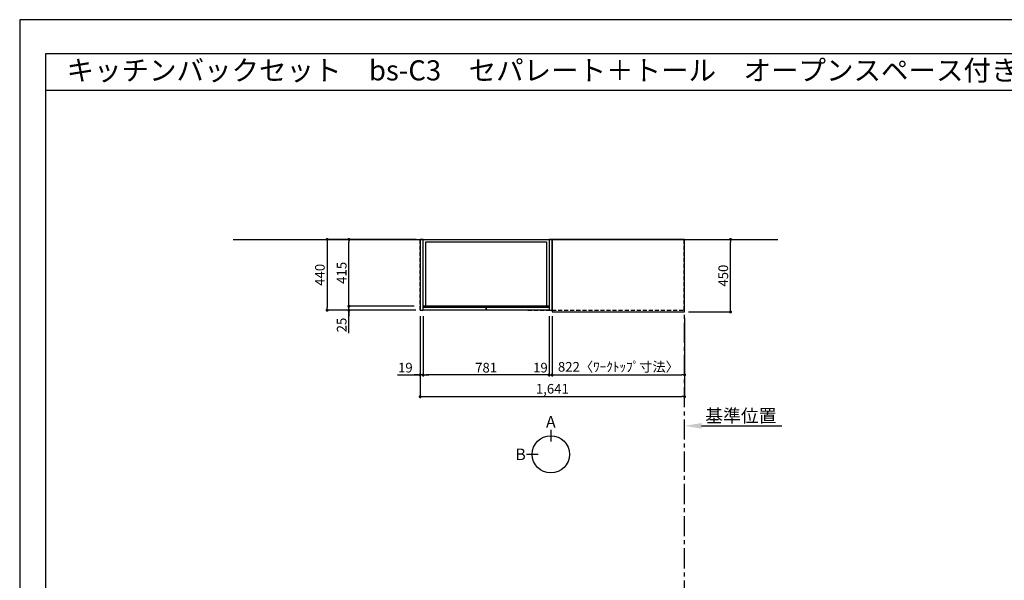
# Model space of a CAD drawing. Extents: x 13974 to 26448, y -11020 to -2200.
# Drawn here: x 13974 to 20082, y -5679 to -2200 of the extents above; entities that cross this region are included whole.
import ezdxf
from ezdxf.enums import TextEntityAlignment as Align

# ---------------------------------------------------------------- set-up
doc = ezdxf.new("R2010")
doc.units = 0
doc.header["$LTSCALE"] = 50
doc.header["$MEASUREMENT"] = 0
doc.linetypes.add('CENTER', pattern=[2, 1.25, -0.25, 0.25, -0.25])
doc.linetypes.add('HIDDEN', pattern=[0.375, 0.25, -0.125])
doc.layers.get('0').update_dxf_attribs({"linetype": 'CONTINUOUS'})
doc.layers.get('DEFPOINTS').update_dxf_attribs({"color": 146, "linetype": 'CONTINUOUS'})
for name, color, linetype in [('111-壁仕上', 3, 'CONTINUOUS'), ('121-キャビネット（中）', 253, 'HIDDEN'), ('122-扉', 6, 'CONTINUOUS'), ('126-甲板', 2, 'CONTINUOUS'), ('160-文字', 254, 'CONTINUOUS'), ('166-寸法B', 11, 'CONTINUOUS'), ('190-図面外枠', 5, 'CONTINUOUS')]:
    doc.layers.add(name, color=color, linetype=linetype)
doc.styles.add('KH001', font='txt')
doc.dimstyles.new('KH1xx030', dxfattribs={"dimscale": 30, "dimtxt": 2, "dimasz": 0.6, "dimexe": 0.3, "dimexo": 1.2, "dimgap": 0.5, "dimtad": 3, "dimdec": 1, "dimdsep": 46, "dimlunit": 6, "dimtxsty": 'KH001', "dimblk": 'DOT', "dimcen": 1, "dimdle": 1, "dimclrd": 256, "dimclre": 256, "dimclrt": 256, "dimadec": 0, "dimazin": 0, "dimtfac": 1, "dimtdec": 1, "dimtix": 1, "dimtmove": 2, "dimatfit": 3, "dimldrblk": 'CLOSEDBLANK', "dimfxl": 1, "dimtolj": 1, "dimtzin": 0, "dimlwd": -1, "dimlwe": -1, "dimarcsym": 0})

# ---------------------------------------------------------------- blocks, each defined once
blk = doc.blocks.new('A$C5D946DDC')
at = {"layer": '190-図面外枠'}
for p, q in [((271, 14349), (20519, 14349)), ((271, 351), (271, 14349))]:
    blk.add_line(p, q, dxfattribs=at)
at = {"layer": 'DEFPOINTS'}
blk.add_lwpolyline([(0, 0), (20790, 0), (20790, 14700), (0, 14700)], close=True, dxfattribs=at)
blk = doc.blocks.new('_Dot')
at = {"color": 0, "linetype": 'ByBlock', "lineweight": -2}
blk.add_line((-0.5, 0), (-1, 0), dxfattribs=at)
at = {"color": 0, "linetype": 'ByBlock', "const_width": 0.5}
blk.add_lwpolyline([(-0.25, 0, 1), (0.25, 0, 1)], format="xyb", close=True, dxfattribs=at)
blk = doc.blocks.new('*D1267')
at = {"layer": '166-寸法B', "transparency": 16777216}
for p, q in [((17276.9, -4049.5), (17276.9, -4413.5)), ((18098.9, -4049.5), (18098.9, -4413.5)), ((17294.9, -4404.5), (18080.9, -4404.5))]:
    blk.add_line(p, q, dxfattribs=at)
at = {"layer": 'DEFPOINTS', "color": 0, "transparency": 16777216}
for p in [(17276.9, -4013.5), (18098.9, -4013.5), (18098.9, -4404.5)]:
    blk.add_point(p, dxfattribs=at)
at = {"layer": '166-寸法B', "transparency": 16777216, "xscale": 18, "yscale": 18, "zscale": 18, "rotation": 180}
blk.add_blockref('_Dot', (17276.9, -4404.5), dxfattribs=at)
at = {"layer": '166-寸法B', "transparency": 16777216, "xscale": 18, "yscale": 18, "zscale": 18}
blk.add_blockref('_Dot', (18098.9, -4404.5), dxfattribs=at)
at = {"layer": '166-寸法B', "transparency": 16777216, "insert": (17687.9, -4354.3), "char_height": 60, "attachment_point": 5}
blk.add_mtext('\\A1;822〈ﾜｰｸﾄｯﾌﾟ寸法〉', dxfattribs=at)
blk = doc.blocks.new('_ClosedBlank')
at = {"color": 0, "linetype": 'ByBlock', "lineweight": -2}
for p, q in [((-1, 0.167), (0, 0)), ((-1, 0.167), (-1, -0.167)), ((0, 0), (-1, -0.167))]:
    blk.add_line(p, q, dxfattribs=at)
blk = doc.blocks.new('*D1282')
at = {"layer": '166-寸法B', "transparency": 16777216}
for p, q in [((18122.9, -3563.5), (18392.6, -3563.5)), ((18383.6, -3995.5), (18383.6, -3581.5)), ((18122.9, -4013.5), (18392.6, -4013.5))]:
    blk.add_line(p, q, dxfattribs=at)
at = {"layer": 'DEFPOINTS', "color": 0, "transparency": 16777216}
for p in [(18086.9, -3563.5), (18383.6, -3563.5), (18086.9, -4013.5)]:
    blk.add_point(p, dxfattribs=at)
at = {"layer": '166-寸法B', "transparency": 16777216, "xscale": 18, "yscale": 18, "zscale": 18}
for p, rotation in [((18383.6, -3563.5), 90), ((18383.6, -4013.5), 270)]:
    blk.add_blockref('_Dot', p, dxfattribs=dict(at, rotation=rotation))
at = {"layer": '166-寸法B', "transparency": 16777216, "insert": (18338.6, -3788.5), "char_height": 60, "attachment_point": 5, "rotation": 90}
blk.add_mtext('\\A1;450', dxfattribs=at)
blk = doc.blocks.new('*D1283')
at = {"layer": '166-寸法B', "transparency": 16777216}
for p, q in [((16457.9, -4039.5), (16457.9, -4548.5)), ((18098.9, -4049.5), (18098.9, -4548.5)), ((16475.9, -4539.5), (18080.9, -4539.5))]:
    blk.add_line(p, q, dxfattribs=at)
at = {"layer": 'DEFPOINTS', "color": 0, "transparency": 16777216}
for p in [(16457.9, -4003.5), (18098.9, -4013.5), (18098.9, -4539.5)]:
    blk.add_point(p, dxfattribs=at)
at = {"layer": '166-寸法B', "transparency": 16777216, "xscale": 18, "yscale": 18, "zscale": 18, "rotation": 180}
blk.add_blockref('_Dot', (16457.9, -4539.5), dxfattribs=at)
at = {"layer": '166-寸法B', "transparency": 16777216, "xscale": 18, "yscale": 18, "zscale": 18}
blk.add_blockref('_Dot', (18098.9, -4539.5), dxfattribs=at)
at = {"layer": '166-寸法B', "transparency": 16777216, "insert": (17278.4, -4490.7), "char_height": 60, "attachment_point": 5}
blk.add_mtext('\\A1;1,641', dxfattribs=at)
blk = doc.blocks.new('*D1284')
at = {"layer": '166-寸法B', "transparency": 16777216}
for p, q in [((18098.9, -4730), (18098.9, -4723.5)), ((18203.9, -4720.5), (18700.9, -4720.5))]:
    blk.add_line(p, q, dxfattribs=at)
blk.add_solid([(18203.9, -4703), (18203.9, -4738), (18098.9, -4720.5)], dxfattribs=at)
at = {"layer": 'DEFPOINTS', "color": 0, "transparency": 16777216}
for p in [(18098.9, -4700), (18691.9, -4720.5), (18691.9, -4731.8)]:
    blk.add_point(p, dxfattribs=at)
at = {"layer": '166-寸法B', "transparency": 16777216, "insert": (18447.9, -4658.1), "char_height": 81, "attachment_point": 5}
blk.add_mtext('\\A1;基準位置', dxfattribs=at)
blk = doc.blocks.new('_None')
blk = doc.blocks.new('*D1344')
at = {"layer": '166-寸法B', "transparency": 16777216}
for p, q in [((16016.3, -3960.5), (16016.3, -3942.5)), ((16421.9, -3978.5), (16007.3, -3978.5)), ((16430.9, -4003.5), (16007.3, -4003.5)), ((16016.3, -4003.5), (16016.3, -3978.5)), ((16016.3, -4003.5), (16016.3, -3978.5)), ((16016.3, -4144.7), (16016.3, -4003.5)), ((16016.3, -4021.5), (16016.3, -4039.5))]:
    blk.add_line(p, q, dxfattribs=at)
at = {"layer": 'DEFPOINTS', "color": 0, "transparency": 16777216}
for p in [(16016.3, -3978.5), (16457.9, -3978.5), (16466.9, -4003.5)]:
    blk.add_point(p, dxfattribs=at)
at = {"layer": '166-寸法B', "transparency": 16777216, "xscale": 18, "yscale": 18, "zscale": 18}
for p, rotation in [((16016.3, -3978.5), 270), ((16016.3, -4003.5), 90)]:
    blk.add_blockref('_Dot', p, dxfattribs=dict(at, rotation=rotation))
at = {"layer": '166-寸法B', "transparency": 16777216, "insert": (15971.3, -4094.8), "char_height": 60, "attachment_point": 5, "rotation": 90}
blk.add_mtext('\\A1;25', dxfattribs=at)
blk = doc.blocks.new('*D1345')
at = {"layer": '166-寸法B', "transparency": 16777216}
for p, q in [((16433.9, -3563.5), (15872.3, -3563.5)), ((15881.3, -3581.5), (15881.3, -3985.5)), ((16430.9, -4003.5), (15872.3, -4003.5))]:
    blk.add_line(p, q, dxfattribs=at)
at = {"layer": 'DEFPOINTS', "color": 0, "transparency": 16777216}
for p in [(16469.9, -3563.5), (15881.3, -4003.5), (16466.9, -4003.5)]:
    blk.add_point(p, dxfattribs=at)
at = {"layer": '166-寸法B', "transparency": 16777216, "xscale": 18, "yscale": 18, "zscale": 18}
for p, rotation in [((15881.3, -3563.5), 90), ((15881.3, -4003.5), 270)]:
    blk.add_blockref('_Dot', p, dxfattribs=dict(at, rotation=rotation))
at = {"layer": '166-寸法B', "transparency": 16777216, "insert": (15836.3, -3783.5), "char_height": 60, "attachment_point": 5, "rotation": 90}
blk.add_mtext('\\A1;440', dxfattribs=at)
blk = doc.blocks.new('*D1346')
at = {"layer": '166-寸法B', "transparency": 16777216}
for p, q in [((16421.9, -3563.5), (16007.3, -3563.5)), ((16016.3, -3960.5), (16016.3, -3581.5)), ((16421.9, -3978.5), (16007.3, -3978.5))]:
    blk.add_line(p, q, dxfattribs=at)
at = {"layer": 'DEFPOINTS', "color": 0, "transparency": 16777216}
for p in [(16016.3, -3563.5), (16457.9, -3563.5), (16457.9, -3978.5)]:
    blk.add_point(p, dxfattribs=at)
at = {"layer": '166-寸法B', "transparency": 16777216, "xscale": 18, "yscale": 18, "zscale": 18}
for p, rotation in [((16016.3, -3563.5), 90), ((16016.3, -3978.5), 270)]:
    blk.add_blockref('_Dot', p, dxfattribs=dict(at, rotation=rotation))
at = {"layer": '166-寸法B', "transparency": 16777216, "insert": (15971.3, -3771), "char_height": 60, "attachment_point": 5, "rotation": 90}
blk.add_mtext('\\A1;415', dxfattribs=at)
blk = doc.blocks.new('*D1347')
at = {"layer": '166-寸法B', "transparency": 16777216}
for p, q in [((16476.9, -4039.5), (16476.9, -4413.5)), ((17257.9, -4039.5), (17257.9, -4413.5)), ((17239.9, -4404.5), (16494.9, -4404.5))]:
    blk.add_line(p, q, dxfattribs=at)
at = {"layer": 'DEFPOINTS', "color": 0, "transparency": 16777216}
for p in [(16476.9, -4003.5), (17257.9, -4003.5), (16476.9, -4404.5)]:
    blk.add_point(p, dxfattribs=at)
at = {"layer": '166-寸法B', "transparency": 16777216, "xscale": 18, "yscale": 18, "zscale": 18, "rotation": 180}
blk.add_blockref('_Dot', (16476.9, -4404.5), dxfattribs=at)
at = {"layer": '166-寸法B', "transparency": 16777216, "xscale": 18, "yscale": 18, "zscale": 18}
blk.add_blockref('_Dot', (17257.9, -4404.5), dxfattribs=at)
at = {"layer": '166-寸法B', "transparency": 16777216, "insert": (16867.4, -4359.5), "char_height": 60, "attachment_point": 5}
blk.add_mtext('\\A1;781', dxfattribs=at)
blk = doc.blocks.new('*D1348')
at = {"layer": '166-寸法B', "transparency": 16777216}
for p, q in [((16457.9, -4039.5), (16457.9, -4413.5)), ((16476.9, -4039.5), (16476.9, -4413.5)), ((16318.5, -4404.5), (16457.9, -4404.5)), ((16439.9, -4404.5), (16421.9, -4404.5)), ((16476.9, -4404.5), (16457.9, -4404.5)), ((16476.9, -4404.5), (16457.9, -4404.5)), ((16494.9, -4404.5), (16512.9, -4404.5))]:
    blk.add_line(p, q, dxfattribs=at)
at = {"layer": 'DEFPOINTS', "color": 0, "transparency": 16777216}
for p in [(16457.9, -4003.5), (16476.9, -4003.5), (16457.9, -4404.5)]:
    blk.add_point(p, dxfattribs=at)
at = {"layer": '166-寸法B', "transparency": 16777216, "xscale": 18, "yscale": 18, "zscale": 18}
blk.add_blockref('_Dot', (16457.9, -4404.5), dxfattribs=at)
at = {"layer": '166-寸法B', "transparency": 16777216, "xscale": 18, "yscale": 18, "zscale": 18, "rotation": 180}
blk.add_blockref('_Dot', (16476.9, -4404.5), dxfattribs=at)
at = {"layer": '166-寸法B', "transparency": 16777216, "insert": (16366.4, -4359.5), "char_height": 60, "attachment_point": 5}
blk.add_mtext('\\A1;19', dxfattribs=at)
blk = doc.blocks.new('*D1349')
at = {"layer": '166-寸法B', "transparency": 16777216}
for p, q in [((17257.9, -4049.5), (17257.9, -4413.5)), ((17276.9, -4039.5), (17276.9, -4413.5)), ((17239.9, -4404.5), (17221.9, -4404.5)), ((17257.9, -4404.5), (17276.9, -4404.5)), ((17294.9, -4404.5), (17312.9, -4404.5))]:
    blk.add_line(p, q, dxfattribs=at)
at = {"layer": 'DEFPOINTS', "color": 0, "transparency": 16777216}
for p in [(17257.9, -4013.5), (17276.9, -4003.5), (17276.9, -4404.5)]:
    blk.add_point(p, dxfattribs=at)
at = {"layer": '166-寸法B', "transparency": 16777216, "xscale": 18, "yscale": 18, "zscale": 18}
blk.add_blockref('_Dot', (17257.9, -4404.5), dxfattribs=at)
at = {"layer": '166-寸法B', "transparency": 16777216, "xscale": 18, "yscale": 18, "zscale": 18, "rotation": 180}
blk.add_blockref('_Dot', (17276.9, -4404.5), dxfattribs=at)
at = {"layer": '166-寸法B', "transparency": 16777216, "insert": (17204.3, -4359.5), "char_height": 60, "attachment_point": 5}
blk.add_mtext('\\A1;19', dxfattribs=at)

msp = doc.modelspace()

# ---------------------------------------------------------------- linework, layer by layer
at = {"layer": '111-壁仕上', "ltscale": 2}
msp.add_line((15299.27, -3563.55), (18676.75, -3563.55), dxfattribs=at)
at = {"layer": '111-壁仕上', "color": 253, "linetype": 'CENTER', "ltscale": 2}
msp.add_line((18098.93, -9805.69), (18098.93, -3563.55), dxfattribs=at)
at = {"layer": '121-キャビネット（中）', "ltscale": 2}
msp.add_line((16457.93, -4003.55), (16457.93, -3563.55), dxfattribs=at)
msp.add_lwpolyline([(17126.93, -4003.55), (18095.93, -4003.55), (18095.93, -3563.55)], dxfattribs=at)
at = {"layer": '122-扉'}
for points in [[(16457.93, -4003.55), (16476.93, -4003.55), (16476.93, -3563.55), (16457.93, -3563.55)], [(17257.93, -4003.55), (17276.93, -4003.55), (17276.93, -3563.55), (17257.93, -3563.55)]]:
    msp.add_lwpolyline(points, close=True, dxfattribs=at)
at = {"layer": '122-扉', "color": 253}
for points in [[(16476.93, -3563.55), (17257.93, -3563.55), (17257.93, -3978.55), (16476.92, -3978.55)], [(16476.93, -3563.55), (17257.93, -3563.55), (17257.93, -3978.55), (16476.93, -3978.55)], [(16492.93, -3579.55), (17241.93, -3579.55), (17241.93, -3978.55), (16492.93, -3978.55)], [(16476.93, -3983.55), (16867.43, -3983.55), (16867.43, -4003.55), (16476.93, -4003.55)], [(16867.43, -3983.55), (17257.93, -3983.55), (17257.93, -4003.55), (16867.43, -4003.55)]]:
    msp.add_lwpolyline(points, close=True, dxfattribs=at)
at = {"layer": '126-甲板'}
msp.add_lwpolyline([(17276.93, -4013.55), (18098.93, -4013.55), (18098.93, -3563.55), (17276.93, -3563.55)], close=True, dxfattribs=at)
at = {"layer": '166-寸法B'}
for p, q in [((17268.93, -4745.85), (17268.93, -4817.85)), ((17189.25, -4897.52), (17117.25, -4897.52))]:
    msp.add_line(p, q, dxfattribs=at)
msp.add_circle((17268.93, -4897.52), 115.68, dxfattribs=at)
at = {"layer": '190-図面外枠'}
msp.add_lwpolyline([(14136.57, -2636.44), (26285.39, -2636.44)], dxfattribs=at)

# ---------------------------------------------------------------- block references
at = {"layer": '190-図面外枠', "xscale": 0.5999999999767169, "yscale": 0.5999999999767169, "zscale": 0.5999999999767169}
msp.add_blockref('A$C5D946DDC', (13973.99, -11020), dxfattribs=at)

# ---------------------------------------------------------------- texts
at = {"layer": '160-文字'}
msp.add_text('キッチンバックセット\u3000bs-C3\u3000セパレート＋トール\u3000オープンスペース付き\u3000引出仕様\u3000間口1650\u3000トールキャビネット左\u3000背面壁', height=125, dxfattribs=at).set_placement((14264.81, -2514.44), align=Align.MIDDLE_LEFT)
at = {"layer": '166-寸法B', "char_height": 72, "attachment_point": 5}
for s, insert in [('{\\fArial|b0|i0|c0|p32;A}', (17268.93, -4695.45)), ('{\\fArial|b0|i0|c0|p32;B}', (17081.16, -4897.52))]:
    msp.add_mtext(s, dxfattribs=dict(at, insert=insert))

# ---------------------------------------------------------------- dimensions: what is measured, and where the dimension line sits
at = {"layer": '166-寸法B'}
for base, p1, p2, picture, middle in [((15881.29, -4003.55), (16469.93, -3563.55), (16466.92, -4003.55), '*D1345', (15836.29, -3783.55)), ((16016.29, -3563.55), (16457.93, -3978.55), (16457.93, -3563.55), '*D1346', (15971.29, -3771.05)), ((18383.56, -3563.55), (18086.93, -4013.55), (18086.93, -3563.55), '*D1282', (18338.56, -3788.55))]:
    dim = msp.add_linear_dim(base=base, p1=p1, p2=p2, angle=90, dimstyle='KH1xx030', dxfattribs=at)
    dim.commit()
    dim.dimension.update_dxf_attribs({"geometry": picture, "text_midpoint": middle})
dim = msp.add_linear_dim(base=(16016.29, -3978.55), p1=(16466.92, -4003.55), p2=(16457.93, -3978.55), angle=90, dimstyle='KH1xx030', override={"dimtmove": 1}, dxfattribs=at)
dim.commit()
dim.dimension.update_dxf_attribs({"geometry": '*D1344', "text_midpoint": (16020.8, -4094.82), "dimtype": 160})
for base, p1, p2, picture, middle in [((16457.93, -4404.5), (16476.93, -4003.55), (16457.93, -4003.55), '*D1348', (16366.44, -4385.87)), ((17276.93, -4404.5), (17257.93, -4013.55), (17276.93, -4003.55), '*D1349', (17204.33, -4404.5))]:
    dim = msp.add_linear_dim(base=base, p1=p1, p2=p2, dimstyle='KH1xx030', override={"dimtmove": 1}, dxfattribs=at)
    dim.commit()
    dim.dimension.update_dxf_attribs({"geometry": picture, "text_midpoint": middle, "dimtype": 160})
for base, p1, p2, picture, middle in [((18098.93, -4539.5), (16457.93, -4003.55), (18098.93, -4013.55), '*D1283', (17278.43, -4490.69)), ((16476.93, -4404.5), (17257.93, -4003.55), (16476.93, -4003.55), '*D1347', (16867.43, -4359.5))]:
    dim = msp.add_linear_dim(base=base, p1=p1, p2=p2, dimstyle='KH1xx030', dxfattribs=at)
    dim.commit()
    dim.dimension.update_dxf_attribs({"geometry": picture, "text_midpoint": middle})
dim = msp.add_linear_dim(base=(18098.93, -4404.5), p1=(17276.93, -4013.55), p2=(18098.93, -4013.55), text='<>〈ﾜｰｸﾄｯﾌﾟ寸法〉', dimstyle='KH1xx030', dxfattribs=at)
dim.commit()
dim.dimension.update_dxf_attribs({"geometry": '*D1267', "text_midpoint": (17687.93, -4354.32)})
dim = msp.add_linear_dim(base=(18691.89, -4720.55), p1=(18098.93, -4700), p2=(18691.89, -4731.84), angle=180, text='基準位置', dimstyle='KH1xx030', override={"dimtxt": 2.7, "dimasz": 3.5, "dimexe": 0.1, "dimexo": 1, "dimblk2": 'None', "dimsah": 1, "dimdle": 0.3, "dimse2": 1}, dxfattribs=at)
dim.commit()
dim.dimension.update_dxf_attribs({"geometry": '*D1284', "text_midpoint": (18447.91, -4658.06)})

doc.saveas('drawing.dxf')
